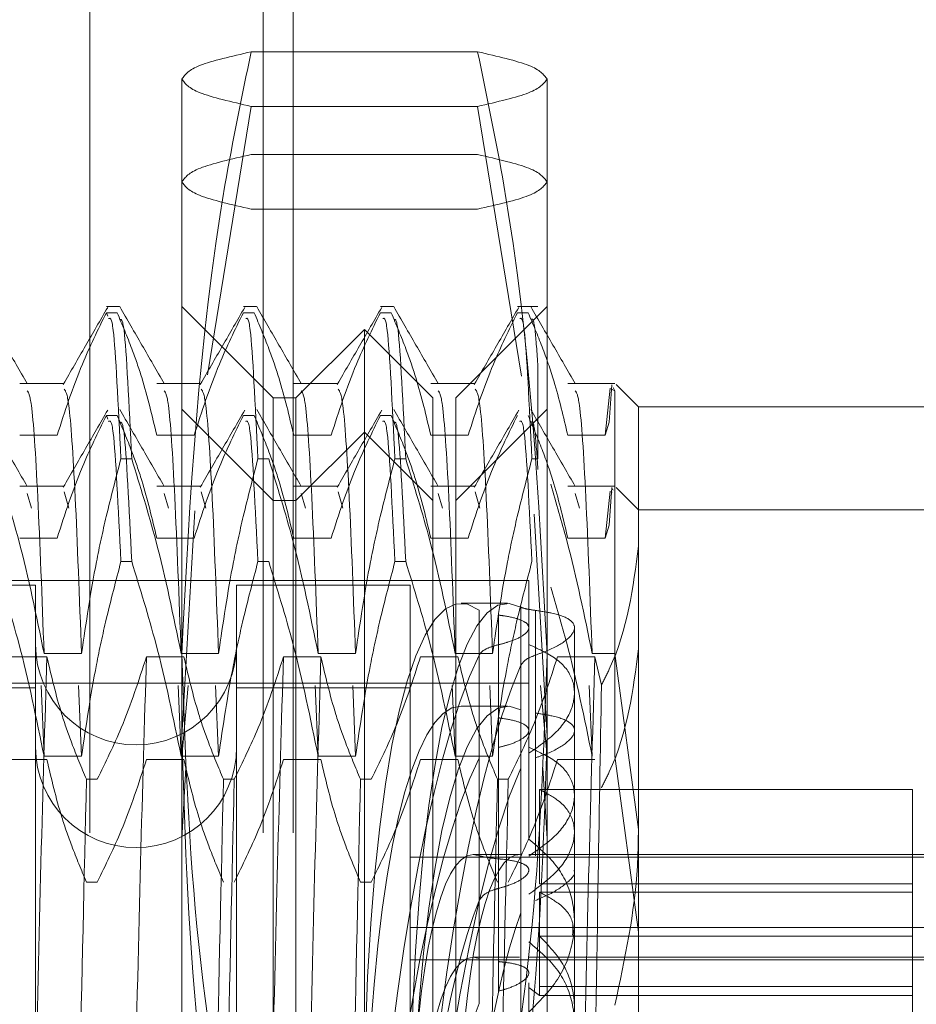
# Model space of a CAD drawing. Units: inches. Extents: x 0 to 23.4, y 0 to 16.5.
# Drawn here: x 11.2 to 11.3, y 11.8 to 11.9 of the extents above; entities that cross this region are included whole.
import ezdxf

# ---------------------------------------------------------------- set-up
doc = ezdxf.new("R2010")
doc.units = ezdxf.units.IN
doc.header["$MEASUREMENT"] = 0
doc.linetypes.add('HIDDEN', pattern=[0.075, 0.05, -0.025])

msp = doc.modelspace()

# ---------------------------------------------------------------- linework, layer by layer
at = {"color": 7, "linetype": 'HIDDEN', "lineweight": 0}
for p, q in [((11.224325, 5.63301), (11.224325, 11.987177)), ((11.232625, 5.63301), (11.232625, 11.987177)), ((11.234069, 5.63301), (11.234069, 11.987177)), ((11.242902, 11.870412), (11.232054, 11.870412)), ((11.228729, 11.84156), (11.228729, 11.869105)), ((11.246227, 11.869105), (11.246227, 11.84156)), ((11.232054, 11.867798), (11.229964, 11.854947)), ((11.242902, 11.867798), (11.232054, 11.867798)), ((11.245, 11.854874), (11.242902, 11.867798)), ((11.242902, 11.86549), (11.232054, 11.86549)), ((11.242902, 11.862876), (11.232054, 11.862876)), ((11.225747, 11.858213), (11.22512, 11.858213)), ((11.233104, 11.853838), (11.228729, 11.858213)), ((11.232309, 11.858213), (11.231681, 11.858213)), ((11.238871, 11.858213), (11.238243, 11.858213)), ((11.246227, 11.858213), (11.241853, 11.853838)), ((11.24579, 11.858213), (11.244805, 11.858213)), ((11.22512, 11.857917), (11.225187, 11.857742)), ((11.22512, 11.857917), (11.225637, 11.857917)), ((11.231681, 11.857917), (11.232199, 11.857917)), ((11.238243, 11.857917), (11.23876, 11.857917)), ((11.244805, 11.857917), (11.245322, 11.857917)), ((11.237478, 11.857119), (11.234197, 11.853838)), ((11.237478, 11.763068), (11.237478, 11.857119)), ((11.240759, 11.853838), (11.237478, 11.857119)), ((11.24579, 11.855323), (11.24579, 11.850918)), ((11.223103, 11.85453), (11.22097, 11.85453)), ((11.229665, 11.85453), (11.227531, 11.85453)), ((11.236226, 11.85453), (11.234093, 11.85453)), ((11.242788, 11.85453), (11.240655, 11.85453)), ((11.249472, 11.85453), (11.247217, 11.85453)), ((11.249334, 11.854458), (11.249195, 11.852669)), ((11.250602, 11.853401), (11.24953, 11.854472)), ((11.249248, 11.854296), (11.249008, 11.852045)), ((11.249472, 11.854179), (11.249317, 11.854261)), ((11.249472, 11.854179), (11.249394, 11.854336)), ((11.249472, 11.841592), (11.249472, 11.854179)), ((11.233104, 11.833402), (11.233104, 11.853838)), ((11.234197, 11.853838), (11.233104, 11.853838)), ((11.234197, 11.766349), (11.234197, 11.853838)), ((11.240759, 11.766349), (11.240759, 11.853838)), ((11.241853, 11.853838), (11.241853, 11.833402)), ((11.233104, 11.848916), (11.228729, 11.85329)), ((11.246227, 11.85329), (11.241853, 11.848916)), ((11.250602, 11.853401), (11.250602, 11.833169)), ((11.268099, 11.853401), (11.250602, 11.853401)), ((11.22512, 11.852995), (11.225187, 11.85282)), ((11.22512, 11.852995), (11.225637, 11.852995)), ((11.231681, 11.852995), (11.232199, 11.852995)), ((11.238243, 11.852995), (11.23876, 11.852995)), ((11.249195, 11.852669), (11.249008, 11.852045)), ((11.237478, 11.852197), (11.234197, 11.848916)), ((11.240759, 11.848916), (11.237478, 11.852197)), ((11.222762, 11.852045), (11.22097, 11.852045)), ((11.229323, 11.852045), (11.227531, 11.852045)), ((11.235885, 11.852045), (11.234093, 11.852045)), ((11.242447, 11.852045), (11.240655, 11.852045)), ((11.249008, 11.852045), (11.247217, 11.852045)), ((11.226333, 11.850918), (11.225816, 11.850918)), ((11.232895, 11.850918), (11.232378, 11.850918)), ((11.239457, 11.850918), (11.238939, 11.850918)), ((11.24579, 11.850918), (11.245501, 11.850918)), ((11.223103, 11.849608), (11.22097, 11.849608)), ((11.221531, 11.848547), (11.221331, 11.849258)), ((11.223323, 11.848547), (11.223103, 11.849329)), ((11.229665, 11.849608), (11.227531, 11.849608)), ((11.228092, 11.848547), (11.227893, 11.849258)), ((11.229884, 11.848547), (11.229665, 11.849329)), ((11.236226, 11.849608), (11.234093, 11.849608)), ((11.234654, 11.848547), (11.234454, 11.849258)), ((11.236446, 11.848547), (11.236226, 11.849329)), ((11.242788, 11.849608), (11.240655, 11.849608)), ((11.241216, 11.848547), (11.241016, 11.849258)), ((11.243008, 11.848547), (11.242788, 11.849329)), ((11.249472, 11.849608), (11.247217, 11.849608)), ((11.247777, 11.848547), (11.247578, 11.849258)), ((11.249248, 11.849374), (11.249008, 11.847122)), ((11.249334, 11.849536), (11.249195, 11.847746)), ((11.249349, 11.849321), (11.249317, 11.849338)), ((11.249394, 11.849414), (11.249363, 11.849476)), ((11.250602, 11.848479), (11.24953, 11.84955)), ((11.234197, 11.848916), (11.233104, 11.848916)), ((11.229362, 11.848419), (11.228729, 11.837639)), ((11.268099, 11.848479), (11.250602, 11.848479)), ((11.246227, 11.837639), (11.245608, 11.848273)), ((11.249195, 11.847746), (11.249008, 11.847122)), ((11.222762, 11.847122), (11.22097, 11.847122)), ((11.229323, 11.847122), (11.227531, 11.847122)), ((11.235885, 11.847122), (11.234093, 11.847122)), ((11.242447, 11.847122), (11.240655, 11.847122)), ((11.249008, 11.847122), (11.247217, 11.847122)), ((11.226333, 11.845996), (11.225816, 11.845996)), ((11.232895, 11.845996), (11.232378, 11.845996)), ((11.239457, 11.845996), (11.238939, 11.845996)), ((11.245352, 11.845089), (11.178423, 11.845089)), ((11.245352, 11.845089), (11.245352, 11.832696)), ((11.22173, 11.844871), (11.177986, 11.844871)), ((11.22173, 11.844871), (11.22173, 11.801048)), ((11.231354, 11.844871), (11.231354, 11.801048)), ((11.239665, 11.844871), (11.231354, 11.844871)), ((11.239665, 11.844871), (11.239665, 11.801048)), ((11.244331, 11.843996), (11.242107, 11.843996)), ((11.242971, 11.831908), (11.242971, 11.843661)), ((11.244971, 11.843811), (11.244971, 11.831963)), ((11.245679, 11.831906), (11.245679, 11.843656)), ((11.243902, 11.843431), (11.243902, 11.831757)), ((11.247539, 11.831206), (11.247539, 11.842829)), ((11.243902, 11.830341), (11.243902, 11.842015)), ((11.22048, 11.841437), (11.222272, 11.841437)), ((11.222139, 11.841592), (11.223931, 11.841592)), ((11.227042, 11.841437), (11.228833, 11.841437)), ((11.228701, 11.841592), (11.230493, 11.841592)), ((11.228729, 11.782548), (11.228729, 11.84156)), ((11.233603, 11.841437), (11.235395, 11.841437)), ((11.235263, 11.841592), (11.237055, 11.841592)), ((11.240165, 11.841437), (11.241957, 11.841437)), ((11.241824, 11.841592), (11.243616, 11.841592)), ((11.242971, 11.841507), (11.242971, 11.829754)), ((11.246227, 11.84156), (11.246227, 11.782548)), ((11.246727, 11.841437), (11.248519, 11.841437)), ((11.248386, 11.841592), (11.249472, 11.841592)), ((11.248519, 11.841437), (11.248831, 11.840075)), ((11.249472, 11.83667), (11.249472, 11.841592)), ((11.250602, 11.833169), (11.249472, 11.841592)), ((11.244971, 11.829177), (11.244971, 11.841025)), ((11.22173, 11.839948), (11.177986, 11.839948)), ((11.245352, 11.840167), (11.178423, 11.840167)), ((11.222139, 11.83667), (11.222001, 11.840067)), ((11.223931, 11.83667), (11.223793, 11.840067)), ((11.228701, 11.83667), (11.228563, 11.840067)), ((11.228729, 11.836638), (11.229045, 11.840062)), ((11.230493, 11.83667), (11.230355, 11.840067)), ((11.239665, 11.839948), (11.231354, 11.839948)), ((11.235263, 11.83667), (11.235125, 11.840067)), ((11.237055, 11.83667), (11.236917, 11.840067)), ((11.241824, 11.83667), (11.241686, 11.840067)), ((11.243616, 11.83667), (11.243478, 11.840067)), ((11.245911, 11.840062), (11.246227, 11.836638)), ((11.248386, 11.83667), (11.248248, 11.840067)), ((11.244331, 11.839073), (11.242107, 11.839073)), ((11.244971, 11.838889), (11.244971, 11.827041)), ((11.242971, 11.826986), (11.242971, 11.838738)), ((11.243902, 11.838509), (11.243902, 11.826835)), ((11.243902, 11.825418), (11.243902, 11.837093)), ((11.22048, 11.836515), (11.222272, 11.836515)), ((11.222139, 11.83667), (11.223931, 11.83667)), ((11.227042, 11.836515), (11.228833, 11.836515)), ((11.228701, 11.83667), (11.230493, 11.83667)), ((11.233603, 11.836515), (11.235395, 11.836515)), ((11.235263, 11.83667), (11.237055, 11.83667)), ((11.240165, 11.836515), (11.241957, 11.836515)), ((11.241824, 11.83667), (11.243616, 11.83667)), ((11.242971, 11.836585), (11.242971, 11.824832)), ((11.246727, 11.836515), (11.248519, 11.836515)), ((11.250602, 11.828247), (11.249472, 11.83667)), ((11.228929, 11.836121), (11.228729, 11.832717)), ((11.244971, 11.824255), (11.244971, 11.836103)), ((11.246227, 11.832717), (11.246029, 11.836121)), ((11.224684, 11.835565), (11.224166, 11.835565)), ((11.231245, 11.835565), (11.230728, 11.835565)), ((11.237807, 11.835565), (11.23729, 11.835565)), ((11.244369, 11.835565), (11.243851, 11.835565)), ((11.263725, 11.835075), (11.245869, 11.835075)), ((11.245869, 11.835075), (11.245869, 11.830559)), ((11.263725, 11.830559), (11.263725, 11.835075)), ((11.233104, 11.766349), (11.233104, 11.833402)), ((11.241853, 11.833402), (11.241853, 11.766349)), ((11.250602, 11.833169), (11.250602, 11.773446)), ((11.239665, 11.83184), (11.272474, 11.83184)), ((11.24491, 11.831966), (11.242685, 11.831966)), ((11.272474, 11.831966), (11.245352, 11.831966)), ((11.247539, 11.82874), (11.247539, 11.831206)), ((11.224684, 11.830643), (11.224166, 11.830643)), ((11.237807, 11.830643), (11.23729, 11.830643)), ((11.263725, 11.830559), (11.245869, 11.830559)), ((11.263725, 11.828057), (11.263725, 11.830559)), ((11.263725, 11.830153), (11.245869, 11.830153)), ((11.245869, 11.830153), (11.245869, 11.828057)), ((11.247539, 11.824538), (11.247539, 11.82874)), ((11.239665, 11.828474), (11.272474, 11.828474)), ((11.245869, 11.825214), (11.245869, 11.828057)), ((11.263725, 11.828057), (11.245869, 11.828057)), ((11.263725, 11.785112), (11.263725, 11.828057)), ((11.239665, 11.826918), (11.272474, 11.826918)), ((11.24491, 11.827044), (11.242685, 11.827044)), ((11.272474, 11.827044), (11.245352, 11.827044)), ((11.245352, 11.825818), (11.245352, 11.824419)), ((11.245352, 11.825592), (11.245869, 11.825214)), ((11.263725, 11.825637), (11.245869, 11.825637)), ((11.263725, 11.825214), (11.245869, 11.825214))]:
    msp.add_line(p, q, dxfattribs=at)
for centre in [(11.226542, 11.842027), (11.226542, 11.837105)]:
    msp.add_arc(centre, 0.004812, 180, 0, dxfattribs=at)
for centre, major_axis, start_param, end_param in [((11.243737, 11.810094), (-0.001683, 0.033901), 6.133658, 7.533229), ((11.245961, 11.810094), (-0.001683, 0.033901), 6.169854, 8.994189), ((11.243737, 11.810094), (0.001683, 0.033901), 0.394393, 1.548051), ((11.245961, 11.810094), (0.001683, 0.033901), 0.430589, 1.587148), ((11.245961, 11.805171), (-0.001683, 0.033901), 6.169854, 8.994189), ((11.243737, 11.805171), (-0.001683, 0.033901), 6.27435, 7.409021), ((11.243737, 11.805171), (0.001683, 0.033901), 0.394393, 1.51032), ((11.245961, 11.805171), (0.001683, 0.033901), 0.430589, 3.150428), ((11.243737, 11.810094), (-0.001086, 0.021871), 6.201672, 7.360207), ((11.245961, 11.810094), (-0.001086, 0.021871), 6.258585, 7.360207), ((11.243737, 11.810094), (0.001086, 0.021871), 0.462406, 1.620942), ((11.245961, 11.810094), (0.001086, 0.021871), 0.51932, 1.620942), ((11.243737, 11.805171), (-0.001086, 0.021871), 6.201672, 7.360207), ((11.243737, 11.805171), (0.001086, 0.021871), 0.462406, 1.620942)]:
    msp.add_ellipse(centre, major_axis=major_axis, ratio=0.177999, start_param=start_param, end_param=end_param, dxfattribs=at)
for points, knots in [([(11.228729, 11.84156), (11.229123, 11.849076), (11.229631, 11.858756), (11.231612, 11.868283), (11.232054, 11.870412)], [0, 0, 0, 0, 0.776503, 1, 1, 1, 1]), ([(11.232054, 11.870412), (11.231115, 11.870197), (11.229228, 11.869764), (11.228896, 11.869326), (11.228729, 11.869105)], [0, 0, 0, 0, 0.498113, 1, 1, 1, 1]), ([(11.242902, 11.870412), (11.243345, 11.868283), (11.245326, 11.858756), (11.245833, 11.849076), (11.246227, 11.84156)], [0, 0, 0, 0, 0.223497, 1, 1, 1, 1]), ([(11.246227, 11.869105), (11.246063, 11.869324), (11.245733, 11.869762), (11.243848, 11.870195), (11.242902, 11.870412)], [0, 0, 0, 0, 0.497781, 1, 1, 1, 1]), ([(11.228729, 11.869105), (11.228893, 11.868887), (11.229223, 11.868448), (11.231108, 11.868016), (11.232054, 11.867798)], [0, 0, 0, 0, 0.497781, 1, 1, 1, 1]), ([(11.242902, 11.867798), (11.243842, 11.868014), (11.245728, 11.868447), (11.24606, 11.868885), (11.246227, 11.869105)], [0, 0, 0, 0, 0.4981128, 1, 1, 1, 1]), ([(11.232054, 11.86549), (11.231115, 11.865275), (11.229228, 11.864842), (11.228896, 11.864403), (11.228729, 11.864183)], [0, 0, 0, 0, 0.498113, 1, 1, 1, 1]), ([(11.246227, 11.864183), (11.246063, 11.864401), (11.245733, 11.86484), (11.243848, 11.865273), (11.242902, 11.86549)], [0, 0, 0, 0, 0.497781, 1, 1, 1, 1]), ([(11.228729, 11.864183), (11.228893, 11.863965), (11.229223, 11.863526), (11.231108, 11.863093), (11.232054, 11.862876)], [0, 0, 0, 0, 0.497781, 1, 1, 1, 1]), ([(11.242902, 11.862876), (11.243842, 11.863092), (11.245728, 11.863524), (11.24606, 11.863963), (11.246227, 11.864183)], [0, 0, 0, 0, 0.498113, 1, 1, 1, 1]), ([(11.221328, 11.854521), (11.220973, 11.855135), (11.220264, 11.856363), (11.219554, 11.857591), (11.219199, 11.858205)], [0, 0, 0, 0, 0.499988, 1, 1, 1, 1]), ([(11.22512, 11.857917), (11.224719, 11.857096), (11.223772, 11.855158), (11.223131, 11.853183), (11.222762, 11.852045)], [0, 0, 0, 0, 0.423331, 1, 1, 1, 1]), ([(11.225185, 11.858168), (11.22483, 11.857554), (11.224121, 11.856326), (11.223412, 11.855098), (11.223057, 11.854484)], [0, 0, 0, 0, 0.500005, 1, 1, 1, 1]), ([(11.227531, 11.852045), (11.227315, 11.852968), (11.226991, 11.854352), (11.226312, 11.856307), (11.225879, 11.857339), (11.225637, 11.857917)], [0, 0, 0, 0, 0.468023, 0.701942, 1, 1, 1, 1]), ([(11.22789, 11.854521), (11.227535, 11.855135), (11.226825, 11.856363), (11.226116, 11.857591), (11.225761, 11.858205)], [0, 0, 0, 0, 0.499988, 1, 1, 1, 1]), ([(11.231681, 11.857917), (11.23128, 11.857096), (11.230333, 11.855158), (11.229693, 11.853183), (11.229323, 11.852045)], [0, 0, 0, 0, 0.423331, 1, 1, 1, 1]), ([(11.231747, 11.858168), (11.231392, 11.857554), (11.230683, 11.856326), (11.229973, 11.855098), (11.229619, 11.854484)], [0, 0, 0, 0, 0.500005, 1, 1, 1, 1]), ([(11.234093, 11.852045), (11.233877, 11.852968), (11.233553, 11.854352), (11.232873, 11.856307), (11.232441, 11.857339), (11.232199, 11.857917)], [0, 0, 0, 0, 0.468023, 0.701942, 1, 1, 1, 1]), ([(11.234452, 11.854521), (11.234097, 11.855135), (11.233387, 11.856363), (11.232677, 11.857591), (11.232322, 11.858205)], [0, 0, 0, 0, 0.499988, 1, 1, 1, 1]), ([(11.238243, 11.857917), (11.237842, 11.857096), (11.236895, 11.855158), (11.236254, 11.853183), (11.235885, 11.852045)], [0, 0, 0, 0, 0.423331, 1, 1, 1, 1]), ([(11.238309, 11.858168), (11.237954, 11.857554), (11.237244, 11.856326), (11.236535, 11.855098), (11.23618, 11.854484)], [0, 0, 0, 0, 0.500005, 1, 1, 1, 1]), ([(11.240655, 11.852045), (11.240439, 11.852968), (11.240115, 11.854352), (11.239435, 11.856307), (11.239003, 11.857339), (11.23876, 11.857917)], [0, 0, 0, 0, 0.468023, 0.701942, 1, 1, 1, 1]), ([(11.241013, 11.854521), (11.240658, 11.855135), (11.239949, 11.856363), (11.239239, 11.857591), (11.238884, 11.858205)], [0, 0, 0, 0, 0.499988, 1, 1, 1, 1]), ([(11.244805, 11.857917), (11.244404, 11.857096), (11.243457, 11.855158), (11.242816, 11.853183), (11.242447, 11.852045)], [0, 0, 0, 0, 0.423331, 1, 1, 1, 1]), ([(11.24487, 11.858168), (11.244515, 11.857554), (11.243806, 11.856326), (11.243097, 11.855098), (11.242742, 11.854484)], [0, 0, 0, 0, 0.5000049, 1, 1, 1, 1]), ([(11.247217, 11.852045), (11.247015, 11.852913), (11.246685, 11.854333), (11.246006, 11.856288), (11.24555, 11.857374), (11.245322, 11.857917)], [0, 0, 0, 0, 0.440266, 0.719981, 1, 1, 1, 1]), ([(11.247575, 11.854521), (11.24722, 11.855135), (11.24651, 11.856363), (11.245801, 11.857591), (11.245446, 11.858205)], [0, 0, 0, 0, 0.499988, 1, 1, 1, 1]), ([(11.22523, 11.857631), (11.225302, 11.857665), (11.225484, 11.857752), (11.225691, 11.8535), (11.225816, 11.850918)], [0, 0, 0, 0, 0.392689, 1, 1, 1, 1]), ([(11.226333, 11.850918), (11.226208, 11.853518), (11.226008, 11.85766), (11.225831, 11.857604), (11.225766, 11.857584)], [0, 0, 0, 0, 0.627841, 1, 1, 1, 1]), ([(11.231792, 11.857631), (11.231863, 11.857665), (11.232046, 11.857752), (11.232252, 11.8535), (11.232378, 11.850918)], [0, 0, 0, 0, 0.392689, 1, 1, 1, 1]), ([(11.238354, 11.857631), (11.238425, 11.857665), (11.238608, 11.857752), (11.238814, 11.8535), (11.238939, 11.850918)], [0, 0, 0, 0, 0.392689, 1, 1, 1, 1]), ([(11.239457, 11.850918), (11.239331, 11.853518), (11.239131, 11.85766), (11.238955, 11.857604), (11.238889, 11.857584)], [0, 0, 0, 0, 0.627841, 1, 1, 1, 1]), ([(11.244915, 11.857631), (11.244987, 11.857665), (11.245169, 11.857752), (11.245376, 11.8535), (11.245501, 11.850918)], [0, 0, 0, 0, 0.392689, 1, 1, 1, 1]), ([(11.24579, 11.855323), (11.245743, 11.855995), (11.245624, 11.857708), (11.245516, 11.857631), (11.245451, 11.857584)], [0, 0, 0, 0, 0.392813, 1, 1, 1, 1]), ([(11.222139, 11.841592), (11.222039, 11.84427), (11.221838, 11.849631), (11.221554, 11.853841), (11.221396, 11.854081), (11.221331, 11.85418)], [0, 0, 0, 0, 0.369185, 0.739193, 1, 1, 1, 1]), ([(11.223931, 11.841592), (11.223831, 11.844273), (11.22363, 11.84964), (11.223339, 11.853919), (11.223175, 11.854151), (11.223103, 11.854252)], [0, 0, 0, 0, 0.359724, 0.72025, 1, 1, 1, 1]), ([(11.228701, 11.841592), (11.2286, 11.84427), (11.228399, 11.849631), (11.228116, 11.853841), (11.227958, 11.854081), (11.227893, 11.85418)], [0, 0, 0, 0, 0.3691854, 0.7391934, 1, 1, 1, 1]), ([(11.230493, 11.841592), (11.230392, 11.844273), (11.230191, 11.84964), (11.229901, 11.853919), (11.229736, 11.854151), (11.229665, 11.854252)], [0, 0, 0, 0, 0.359724, 0.72025, 1, 1, 1, 1]), ([(11.235263, 11.841592), (11.235162, 11.84427), (11.234961, 11.849631), (11.234678, 11.853841), (11.23452, 11.854081), (11.234454, 11.85418)], [0, 0, 0, 0, 0.369185, 0.739193, 1, 1, 1, 1]), ([(11.237055, 11.841592), (11.236954, 11.844273), (11.236753, 11.84964), (11.236463, 11.853919), (11.236298, 11.854151), (11.236226, 11.854252)], [0, 0, 0, 0, 0.359724, 0.72025, 1, 1, 1, 1]), ([(11.241824, 11.841592), (11.241724, 11.84427), (11.241523, 11.849631), (11.241239, 11.853841), (11.241081, 11.854081), (11.241016, 11.85418)], [0, 0, 0, 0, 0.369185, 0.739193, 1, 1, 1, 1]), ([(11.243616, 11.841592), (11.243516, 11.844273), (11.243315, 11.84964), (11.243024, 11.853919), (11.24286, 11.854151), (11.242788, 11.854252)], [0, 0, 0, 0, 0.359724, 0.72025, 1, 1, 1, 1]), ([(11.248386, 11.841592), (11.248286, 11.84427), (11.248085, 11.849631), (11.247801, 11.853841), (11.247643, 11.854081), (11.247578, 11.85418)], [0, 0, 0, 0, 0.3691854, 0.7391934, 1, 1, 1, 1]), ([(11.221328, 11.849598), (11.220973, 11.850212), (11.220264, 11.851441), (11.219554, 11.852669), (11.219199, 11.853283)], [0, 0, 0, 0, 0.499988, 1, 1, 1, 1]), ([(11.225185, 11.853245), (11.22483, 11.852631), (11.224121, 11.851404), (11.223412, 11.850176), (11.223057, 11.849562)], [0, 0, 0, 0, 0.500005, 1, 1, 1, 1]), ([(11.22789, 11.849598), (11.227535, 11.850212), (11.226825, 11.851441), (11.226116, 11.852669), (11.225761, 11.853283)], [0, 0, 0, 0, 0.4999879, 1, 1, 1, 1]), ([(11.231747, 11.853245), (11.231392, 11.852631), (11.230683, 11.851404), (11.229973, 11.850176), (11.229619, 11.849562)], [0, 0, 0, 0, 0.500005, 1, 1, 1, 1]), ([(11.234452, 11.849598), (11.234097, 11.850212), (11.233387, 11.851441), (11.232677, 11.852669), (11.232322, 11.853283)], [0, 0, 0, 0, 0.4999879, 1, 1, 1, 1]), ([(11.238309, 11.853245), (11.237954, 11.852631), (11.237244, 11.851404), (11.236535, 11.850176), (11.23618, 11.849562)], [0, 0, 0, 0, 0.500005, 1, 1, 1, 1]), ([(11.241013, 11.849598), (11.240658, 11.850212), (11.239949, 11.851441), (11.239239, 11.852669), (11.238884, 11.853283)], [0, 0, 0, 0, 0.499988, 1, 1, 1, 1]), ([(11.24487, 11.853245), (11.244515, 11.852631), (11.243806, 11.851404), (11.243097, 11.850176), (11.242742, 11.849562)], [0, 0, 0, 0, 0.500005, 1, 1, 1, 1]), ([(11.247575, 11.849598), (11.24722, 11.850212), (11.24651, 11.851441), (11.245801, 11.852669), (11.245446, 11.853283)], [0, 0, 0, 0, 0.499988, 1, 1, 1, 1]), ([(11.22512, 11.852995), (11.224719, 11.852174), (11.223772, 11.850235), (11.223131, 11.848261), (11.222762, 11.847122)], [0, 0, 0, 0, 0.423331, 1, 1, 1, 1]), ([(11.22523, 11.852709), (11.225302, 11.852743), (11.225484, 11.85283), (11.225691, 11.848578), (11.225816, 11.845996)], [0, 0, 0, 0, 0.392689, 1, 1, 1, 1]), ([(11.227531, 11.847122), (11.227315, 11.848046), (11.226991, 11.84943), (11.226312, 11.851385), (11.225879, 11.852417), (11.225637, 11.852995)], [0, 0, 0, 0, 0.468023, 0.701942, 1, 1, 1, 1]), ([(11.226333, 11.845996), (11.226208, 11.848596), (11.226008, 11.852738), (11.225831, 11.852682), (11.225766, 11.852661)], [0, 0, 0, 0, 0.627841, 1, 1, 1, 1]), ([(11.231681, 11.852995), (11.23128, 11.852174), (11.230333, 11.850235), (11.229693, 11.848261), (11.229323, 11.847122)], [0, 0, 0, 0, 0.423331, 1, 1, 1, 1]), ([(11.231792, 11.852709), (11.231863, 11.852743), (11.232046, 11.85283), (11.232252, 11.848578), (11.232378, 11.845996)], [0, 0, 0, 0, 0.392689, 1, 1, 1, 1]), ([(11.234093, 11.847122), (11.233877, 11.848046), (11.233553, 11.84943), (11.232873, 11.851385), (11.232441, 11.852417), (11.232199, 11.852995)], [0, 0, 0, 0, 0.468023, 0.701942, 1, 1, 1, 1]), ([(11.238243, 11.852995), (11.237842, 11.852174), (11.236895, 11.850235), (11.236254, 11.848261), (11.235885, 11.847122)], [0, 0, 0, 0, 0.423331, 1, 1, 1, 1]), ([(11.238354, 11.852709), (11.238425, 11.852743), (11.238608, 11.85283), (11.238814, 11.848578), (11.238939, 11.845996)], [0, 0, 0, 0, 0.392689, 1, 1, 1, 1]), ([(11.240655, 11.847122), (11.240439, 11.848046), (11.240115, 11.84943), (11.239435, 11.851385), (11.239003, 11.852417), (11.23876, 11.852995)], [0, 0, 0, 0, 0.468023, 0.701942, 1, 1, 1, 1]), ([(11.239457, 11.845996), (11.239331, 11.848596), (11.239131, 11.852738), (11.238955, 11.852682), (11.238889, 11.852661)], [0, 0, 0, 0, 0.627841, 1, 1, 1, 1]), ([(11.244805, 11.852995), (11.244404, 11.852174), (11.243457, 11.850235), (11.242816, 11.848261), (11.242447, 11.847122)], [0, 0, 0, 0, 0.423331, 1, 1, 1, 1]), ([(11.244915, 11.852709), (11.244987, 11.852743), (11.245169, 11.85283), (11.245376, 11.848578), (11.245501, 11.845996)], [0, 0, 0, 0, 0.392689, 1, 1, 1, 1]), ([(11.247217, 11.847122), (11.247015, 11.847991), (11.246685, 11.849411), (11.246006, 11.851366), (11.24555, 11.852452), (11.245322, 11.852995)], [0, 0, 0, 0, 0.440266, 0.719981, 1, 1, 1, 1]), ([(11.24579, 11.850401), (11.245743, 11.851073), (11.245624, 11.852785), (11.245516, 11.852708), (11.245451, 11.852661)], [0, 0, 0, 0, 0.392813, 1, 1, 1, 1]), ([(11.219771, 11.850918), (11.220175, 11.849617), (11.221128, 11.846539), (11.221769, 11.843402), (11.222139, 11.841592)], [0, 0, 0, 0, 0.422793, 1, 1, 1, 1]), ([(11.223931, 11.841592), (11.224147, 11.843058), (11.224471, 11.845256), (11.225147, 11.84836), (11.225576, 11.849999), (11.225816, 11.850918)], [0, 0, 0, 0, 0.467931, 0.701808, 1, 1, 1, 1]), ([(11.226333, 11.850918), (11.226736, 11.849617), (11.22769, 11.846539), (11.228331, 11.843402), (11.228701, 11.841592)], [0, 0, 0, 0, 0.422793, 1, 1, 1, 1]), ([(11.230493, 11.841592), (11.230709, 11.843058), (11.231033, 11.845256), (11.231708, 11.84836), (11.232137, 11.849999), (11.232378, 11.850918)], [0, 0, 0, 0, 0.467931, 0.701808, 1, 1, 1, 1]), ([(11.232895, 11.850918), (11.233298, 11.849617), (11.234252, 11.846539), (11.234893, 11.843402), (11.235263, 11.841592)], [0, 0, 0, 0, 0.422793, 1, 1, 1, 1]), ([(11.237055, 11.841592), (11.237271, 11.843058), (11.237594, 11.845256), (11.23827, 11.84836), (11.238699, 11.849999), (11.238939, 11.850918)], [0, 0, 0, 0, 0.467931, 0.701808, 1, 1, 1, 1]), ([(11.239457, 11.850918), (11.23986, 11.849617), (11.240813, 11.846539), (11.241454, 11.843402), (11.241824, 11.841592)], [0, 0, 0, 0, 0.422793, 1, 1, 1, 1]), ([(11.243616, 11.841592), (11.243832, 11.843058), (11.244156, 11.845256), (11.244832, 11.84836), (11.245261, 11.849999), (11.245501, 11.850918)], [0, 0, 0, 0, 0.467931, 0.701808, 1, 1, 1, 1]), ([(11.246401, 11.849697), (11.246667, 11.848801), (11.247461, 11.846123), (11.248017, 11.843402), (11.248386, 11.841592)], [0, 0, 0, 0, 0.3347297, 1, 1, 1, 1]), ([(11.250602, 11.846741), (11.250349, 11.844753), (11.250063, 11.842499), (11.24896, 11.84033), (11.248831, 11.840075)], [0, 0, 0, 0, 0.882378, 1, 1, 1, 1]), ([(11.219771, 11.845996), (11.220175, 11.844695), (11.221128, 11.841616), (11.221769, 11.83848), (11.222139, 11.83667)], [0, 0, 0, 0, 0.422793, 1, 1, 1, 1]), ([(11.223931, 11.83667), (11.224147, 11.838135), (11.224471, 11.840334), (11.225147, 11.843438), (11.225576, 11.845077), (11.225816, 11.845996)], [0, 0, 0, 0, 0.467931, 0.701808, 1, 1, 1, 1]), ([(11.226333, 11.845996), (11.226736, 11.844695), (11.22769, 11.841616), (11.228331, 11.83848), (11.228701, 11.83667)], [0, 0, 0, 0, 0.422793, 1, 1, 1, 1]), ([(11.230493, 11.83667), (11.230709, 11.838135), (11.231033, 11.840334), (11.231708, 11.843438), (11.232137, 11.845077), (11.232378, 11.845996)], [0, 0, 0, 0, 0.467931, 0.701808, 1, 1, 1, 1]), ([(11.232895, 11.845996), (11.233298, 11.844695), (11.234252, 11.841616), (11.234893, 11.83848), (11.235263, 11.83667)], [0, 0, 0, 0, 0.422793, 1, 1, 1, 1]), ([(11.237055, 11.83667), (11.237271, 11.838135), (11.237594, 11.840334), (11.23827, 11.843438), (11.238699, 11.845077), (11.238939, 11.845996)], [0, 0, 0, 0, 0.467931, 0.701808, 1, 1, 1, 1]), ([(11.239457, 11.845996), (11.23986, 11.844695), (11.240813, 11.841616), (11.241454, 11.83848), (11.241824, 11.83667)], [0, 0, 0, 0, 0.422793, 1, 1, 1, 1]), ([(11.243616, 11.83667), (11.243832, 11.838135), (11.244156, 11.840334), (11.244832, 11.843438), (11.245261, 11.845077), (11.245501, 11.845996)], [0, 0, 0, 0, 0.467931, 0.701808, 1, 1, 1, 1]), ([(11.246401, 11.844775), (11.246667, 11.843879), (11.247461, 11.841201), (11.248017, 11.83848), (11.248386, 11.83667)], [0, 0, 0, 0, 0.33473, 1, 1, 1, 1]), ([(11.245679, 11.843656), (11.245507, 11.843681), (11.245165, 11.843731), (11.245036, 11.843784), (11.244971, 11.843811)], [0, 0, 0, 0, 0.50451, 1, 1, 1, 1]), ([(11.245679, 11.843656), (11.24595, 11.843616), (11.246657, 11.843512), (11.247387, 11.843237), (11.247642, 11.842796), (11.247265, 11.842265), (11.246506, 11.841816), (11.245874, 11.841589), (11.245679, 11.841519)], [0, 0, 0, 0, 0.123598, 0.322519, 0.520416, 0.716178, 0.912162, 1, 1, 1, 1]), ([(11.243902, 11.843431), (11.243978, 11.843421), (11.244353, 11.843372), (11.244911, 11.843247), (11.245336, 11.843016), (11.245392, 11.84273), (11.245073, 11.842422), (11.244523, 11.842173), (11.244066, 11.842057), (11.243902, 11.842015)], [0, 0, 0, 0, 0.0438031, 0.2161003, 0.3885859, 0.5605143, 0.7318813, 0.90355, 1, 1, 1, 1]), ([(11.243902, 11.842015), (11.243712, 11.841961), (11.243332, 11.841854), (11.243065, 11.841662), (11.242991, 11.84154), (11.242971, 11.841507)], [0, 0, 0, 0, 0.422128, 0.844205, 1, 1, 1, 1]), ([(11.245352, 11.842023), (11.245853, 11.841792), (11.246856, 11.841331), (11.247567, 11.840301), (11.247563, 11.839119), (11.246854, 11.837863), (11.245858, 11.837165), (11.245352, 11.836811)], [0, 0, 0, 0, 0.200816, 0.401707, 0.600461, 0.797271, 1, 1, 1, 1]), ([(11.250602, 11.841819), (11.250349, 11.83983), (11.250063, 11.837577), (11.24896, 11.835408), (11.248831, 11.835152)], [0, 0, 0, 0, 0.882378, 1, 1, 1, 1]), ([(11.222272, 11.841437), (11.222176, 11.838277), (11.221986, 11.831979), (11.221716, 11.82017), (11.221404, 11.807613), (11.221203, 11.799495), (11.221102, 11.795441)], [0, 0, 0, 0, 0.248873, 0.495939, 0.74825, 1, 1, 1, 1]), ([(11.222272, 11.841437), (11.222488, 11.840514), (11.222812, 11.83913), (11.223492, 11.837175), (11.223924, 11.836143), (11.224166, 11.835565)], [0, 0, 0, 0, 0.468023, 0.701942, 1, 1, 1, 1]), ([(11.224684, 11.835565), (11.225085, 11.836386), (11.226032, 11.838324), (11.226672, 11.840299), (11.227042, 11.841437)], [0, 0, 0, 0, 0.4233308, 1, 1, 1, 1]), ([(11.227042, 11.841437), (11.226946, 11.838277), (11.226756, 11.831979), (11.226485, 11.82017), (11.226174, 11.807613), (11.225973, 11.799495), (11.225872, 11.795441)], [0, 0, 0, 0, 0.248873, 0.495939, 0.74825, 1, 1, 1, 1]), ([(11.232054, 11.812708), (11.231966, 11.813124), (11.230914, 11.818075), (11.229219, 11.827663), (11.228893, 11.836917), (11.228729, 11.84156)], [0, 0, 0, 0, 0.043676, 0.520138, 1, 1, 1, 1]), ([(11.228833, 11.841437), (11.22905, 11.840514), (11.229373, 11.83913), (11.230053, 11.837175), (11.230486, 11.836143), (11.230728, 11.835565)], [0, 0, 0, 0, 0.468023, 0.701942, 1, 1, 1, 1]), ([(11.231245, 11.835565), (11.231646, 11.836386), (11.232593, 11.838324), (11.233234, 11.840299), (11.233603, 11.841437)], [0, 0, 0, 0, 0.423331, 1, 1, 1, 1]), ([(11.233603, 11.841437), (11.233508, 11.838277), (11.233318, 11.831979), (11.233047, 11.82017), (11.232735, 11.807613), (11.232534, 11.799495), (11.232434, 11.795441)], [0, 0, 0, 0, 0.248873, 0.495939, 0.74825, 1, 1, 1, 1]), ([(11.235395, 11.841437), (11.2353, 11.838277), (11.23511, 11.831979), (11.234839, 11.82017), (11.234527, 11.807613), (11.234326, 11.799495), (11.234226, 11.795441)], [0, 0, 0, 0, 0.248873, 0.495939, 0.74825, 1, 1, 1, 1]), ([(11.235395, 11.841437), (11.235611, 11.840514), (11.235935, 11.83913), (11.236615, 11.837175), (11.237047, 11.836143), (11.23729, 11.835565)], [0, 0, 0, 0, 0.468023, 0.701942, 1, 1, 1, 1]), ([(11.237807, 11.835565), (11.238208, 11.836386), (11.239155, 11.838324), (11.239796, 11.840299), (11.240165, 11.841437)], [0, 0, 0, 0, 0.423331, 1, 1, 1, 1]), ([(11.241957, 11.841437), (11.242173, 11.840514), (11.242497, 11.83913), (11.243177, 11.837175), (11.243609, 11.836143), (11.243851, 11.835565)], [0, 0, 0, 0, 0.468023, 0.701942, 1, 1, 1, 1]), ([(11.246227, 11.84156), (11.246066, 11.836952), (11.245742, 11.827699), (11.24405, 11.81811), (11.24299, 11.813124), (11.242902, 11.812708)], [0, 0, 0, 0, 0.476186, 0.956324, 1, 1, 1, 1]), ([(11.244369, 11.835565), (11.24477, 11.836386), (11.245717, 11.838324), (11.246357, 11.840299), (11.246727, 11.841437)], [0, 0, 0, 0, 0.423331, 1, 1, 1, 1]), ([(11.244971, 11.841025), (11.245038, 11.841123), (11.245168, 11.841316), (11.24551, 11.841452), (11.245679, 11.841519)], [0, 0, 0, 0, 0.506935, 1, 1, 1, 1]), ([(11.248519, 11.841437), (11.248423, 11.838277), (11.248233, 11.831979), (11.247962, 11.82017), (11.247651, 11.807613), (11.24745, 11.799495), (11.247349, 11.795441)], [0, 0, 0, 0, 0.248873, 0.495939, 0.74825, 1, 1, 1, 1]), ([(11.248831, 11.840075), (11.248775, 11.836916), (11.248648, 11.829774), (11.248447, 11.81592), (11.248282, 11.80519), (11.2482, 11.799805), (11.248194, 11.799408)], [0, 0, 0, 0, 0.274486, 0.620673, 0.971994, 1, 1, 1, 1]), ([(11.243902, 11.838509), (11.243978, 11.838499), (11.244353, 11.83845), (11.244911, 11.838325), (11.245336, 11.838094), (11.245392, 11.837807), (11.245073, 11.8375), (11.244523, 11.83725), (11.244066, 11.837134), (11.243902, 11.837093)], [0, 0, 0, 0, 0.0438031, 0.2161003, 0.3885859, 0.5605143, 0.7318813, 0.90355, 1, 1, 1, 1]), ([(11.245679, 11.838734), (11.24595, 11.838694), (11.246657, 11.83859), (11.247387, 11.838314), (11.247642, 11.837874), (11.247265, 11.837342), (11.246506, 11.836893), (11.245874, 11.836667), (11.245679, 11.836596)], [0, 0, 0, 0, 0.123598, 0.322519, 0.520416, 0.716178, 0.912162, 1, 1, 1, 1]), ([(11.228729, 11.837639), (11.228893, 11.832601), (11.229223, 11.822481), (11.231108, 11.812495), (11.232054, 11.807479)], [0, 0, 0, 0, 0.497781, 1, 1, 1, 1]), ([(11.242902, 11.807479), (11.243842, 11.812454), (11.245728, 11.822439), (11.24606, 11.83256), (11.246227, 11.837639)], [0, 0, 0, 0, 0.498113, 1, 1, 1, 1]), ([(11.245352, 11.837101), (11.245853, 11.83687), (11.246856, 11.836409), (11.247567, 11.835378), (11.247563, 11.834197), (11.246854, 11.83294), (11.245858, 11.832243), (11.245352, 11.831889)], [0, 0, 0, 0, 0.200816, 0.401707, 0.600461, 0.797271, 1, 1, 1, 1]), ([(11.222272, 11.836515), (11.222488, 11.835592), (11.222812, 11.834207), (11.223492, 11.832253), (11.223924, 11.831221), (11.224166, 11.830643)], [0, 0, 0, 0, 0.468023, 0.701942, 1, 1, 1, 1]), ([(11.224684, 11.830643), (11.225085, 11.831464), (11.226032, 11.833402), (11.226672, 11.835377), (11.227042, 11.836515)], [0, 0, 0, 0, 0.4233308, 1, 1, 1, 1]), ([(11.228833, 11.836515), (11.22905, 11.835592), (11.229373, 11.834207), (11.230053, 11.832253), (11.230486, 11.831221), (11.230728, 11.830643)], [0, 0, 0, 0, 0.468023, 0.701942, 1, 1, 1, 1]), ([(11.231245, 11.830643), (11.231646, 11.831464), (11.232593, 11.833402), (11.233234, 11.835377), (11.233603, 11.836515)], [0, 0, 0, 0, 0.423331, 1, 1, 1, 1]), ([(11.235395, 11.836515), (11.235611, 11.835592), (11.235935, 11.834207), (11.236615, 11.832253), (11.237047, 11.831221), (11.23729, 11.830643)], [0, 0, 0, 0, 0.468023, 0.701942, 1, 1, 1, 1]), ([(11.237807, 11.830643), (11.238208, 11.831464), (11.239155, 11.833402), (11.239796, 11.835377), (11.240165, 11.836515)], [0, 0, 0, 0, 0.423331, 1, 1, 1, 1]), ([(11.241957, 11.836515), (11.242173, 11.835592), (11.242497, 11.834207), (11.243177, 11.832253), (11.243609, 11.831221), (11.243851, 11.830643)], [0, 0, 0, 0, 0.468023, 0.701942, 1, 1, 1, 1]), ([(11.244369, 11.830643), (11.24477, 11.831464), (11.245717, 11.833402), (11.246357, 11.835377), (11.246727, 11.836515)], [0, 0, 0, 0, 0.423331, 1, 1, 1, 1]), ([(11.22347, 11.804767), (11.223595, 11.810271), (11.223841, 11.82113), (11.224059, 11.830797), (11.224166, 11.835565)], [0, 0, 0, 0, 0.50677, 1, 1, 1, 1]), ([(11.230032, 11.804767), (11.230157, 11.810271), (11.230403, 11.82113), (11.230621, 11.830797), (11.230728, 11.835565)], [0, 0, 0, 0, 0.50677, 1, 1, 1, 1]), ([(11.231245, 11.835565), (11.231138, 11.830797), (11.23092, 11.82113), (11.230674, 11.810271), (11.230549, 11.804767)], [0, 0, 0, 0, 0.49323, 1, 1, 1, 1]), ([(11.236593, 11.804767), (11.236718, 11.810271), (11.236965, 11.82113), (11.237182, 11.830797), (11.23729, 11.835565)], [0, 0, 0, 0, 0.50677, 1, 1, 1, 1]), ([(11.243155, 11.804767), (11.24328, 11.810271), (11.243526, 11.82113), (11.243744, 11.830797), (11.243851, 11.835565)], [0, 0, 0, 0, 0.50677, 1, 1, 1, 1]), ([(11.244369, 11.835565), (11.244261, 11.830797), (11.244044, 11.82113), (11.243797, 11.810271), (11.243672, 11.804767)], [0, 0, 0, 0, 0.49323, 1, 1, 1, 1]), ([(11.245352, 11.830062), (11.245853, 11.83043), (11.246855, 11.831166), (11.247567, 11.832461), (11.247564, 11.833637), (11.246935, 11.83452), (11.246183, 11.834911), (11.245869, 11.835075)], [0, 0, 0, 0, 0.215202, 0.43054, 0.642075, 0.850233, 1, 1, 1, 1]), ([(11.249472, 11.824746), (11.249949, 11.826958), (11.250551, 11.829751), (11.250593, 11.832581), (11.250602, 11.833169)], [0, 0, 0, 0, 0.792225, 1, 1, 1, 1]), ([(11.245352, 11.824419), (11.245853, 11.824918), (11.246856, 11.825916), (11.247567, 11.82781), (11.247563, 11.829685), (11.246854, 11.831424), (11.245858, 11.832268), (11.245352, 11.832696)], [0, 0, 0, 0, 0.200816, 0.401707, 0.600461, 0.797271, 1, 1, 1, 1]), ([(11.243902, 11.831757), (11.243712, 11.831778), (11.243333, 11.83182), (11.243065, 11.831876), (11.242992, 11.831901), (11.242971, 11.831908)], [0, 0, 0, 0, 0.420194, 0.84027, 1, 1, 1, 1]), ([(11.243902, 11.831757), (11.243978, 11.831749), (11.244354, 11.831712), (11.244911, 11.83161), (11.245336, 11.831399), (11.245391, 11.831116), (11.245075, 11.830794), (11.244527, 11.83052), (11.244069, 11.830389), (11.243902, 11.830341)], [0, 0, 0, 0, 0.043901, 0.216288, 0.389124, 0.560617, 0.73078, 0.901654, 1, 1, 1, 1]), ([(11.247509, 11.831205), (11.247519, 11.83119), (11.247616, 11.831042), (11.247228, 11.83062), (11.246523, 11.830124), (11.245886, 11.829856), (11.245679, 11.829768)], [0, 0, 0, 0, 0.04314, 0.427947, 0.813797, 1, 1, 1, 1]), ([(11.242971, 11.829754), (11.24304, 11.829857), (11.243176, 11.830064), (11.243561, 11.830245), (11.243831, 11.830321), (11.243902, 11.830341)], [0, 0, 0, 0, 0.4247464, 0.8496988, 1, 1, 1, 1]), ([(11.247448, 11.828104), (11.247465, 11.828303), (11.247515, 11.828892), (11.246921, 11.829594), (11.246179, 11.829988), (11.245869, 11.830153)], [0, 0, 0, 0, 0.229698, 0.677682, 1, 1, 1, 1]), ([(11.245869, 11.828057), (11.246303, 11.827602), (11.247173, 11.826691), (11.247646, 11.824893), (11.24741, 11.823013), (11.246584, 11.82136), (11.24572, 11.820525), (11.245352, 11.820169)], [0, 0, 0, 0, 0.213659, 0.427479, 0.637338, 0.845805, 1, 1, 1, 1]), ([(11.245352, 11.819497), (11.245853, 11.819996), (11.246856, 11.820994), (11.247567, 11.822888), (11.247563, 11.824762), (11.246854, 11.826502), (11.245858, 11.827346), (11.245352, 11.827774)], [0, 0, 0, 0, 0.200816, 0.401707, 0.600461, 0.797271, 1, 1, 1, 1]), ([(11.243902, 11.826835), (11.243978, 11.826827), (11.244354, 11.826789), (11.244911, 11.826687), (11.245336, 11.826477), (11.245391, 11.826194), (11.245075, 11.825871), (11.244527, 11.825597), (11.244069, 11.825466), (11.243902, 11.825418)], [0, 0, 0, 0, 0.043901, 0.216288, 0.389124, 0.560617, 0.73078, 0.901654, 1, 1, 1, 1])]:
    msp.add_open_spline(points, degree=3, knots=knots, dxfattribs=at)

doc.saveas('drawing.dxf')
